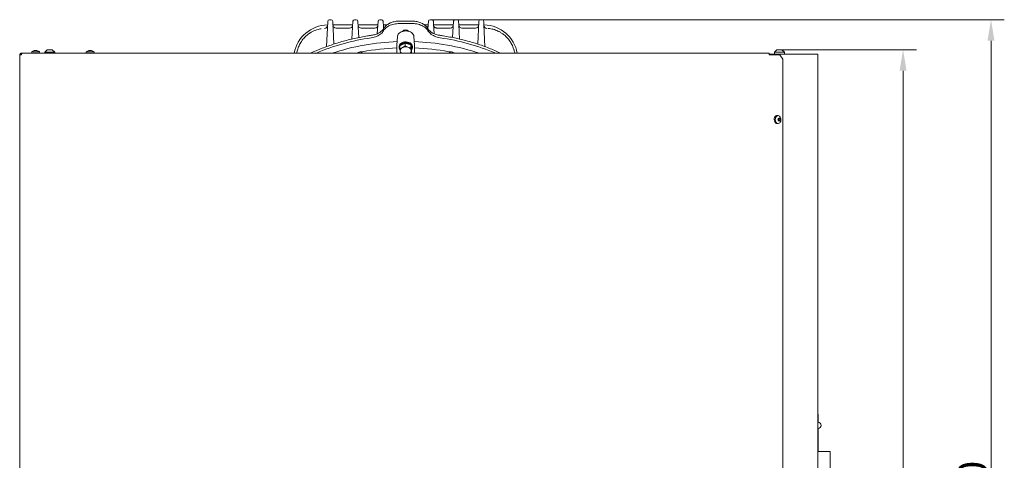
# Model space of a CAD drawing. Extents: x 1310 to 5205, y -433 to 2532.
# Drawn here: x 2918 to 4091, y 1900 to 2425 of the extents above; entities that cross this region are included whole.
import ezdxf

# ---------------------------------------------------------------- set-up
doc = ezdxf.new("R2010")
doc.units = 0
doc.header["$LTSCALE"] = 5
doc.layers.add('3', color=1, linetype='Continuous')
doc.layers.add('SLD-0', color=7, linetype='Continuous')
doc.styles.add('Brunner 2014', font='arial.ttf', dxfattribs={"height": 35})
doc.dimstyles.new('Brunner 2014', dxfattribs={"dimscale": 5, "dimtxt": 35, "dimasz": 5, "dimexe": 3.175, "dimexo": 0, "dimgap": 0.762, "dimtad": 1, "dimdec": 0, "dimrnd": 1e-08, "dimtxsty": 'Brunner 2014', "dimcen": 0.09, "dimdle": 10, "dimclrd": 7, "dimclre": 7, "dimclrt": 7, "dimadec": 1, "dimazin": 2, "dimtfac": 0.666667, "dimtdec": 0, "dimtmove": 0, "dimatfit": 3, "dimldrblk": 'Filled-1', "dimfxl": 1, "dimtolj": 1, "dimlwd": 5, "dimlwe": 5, "dimarcsym": 0})

# ---------------------------------------------------------------- blocks, each defined once
blk = doc.blocks.new('*D149')
at = {"layer": 'Defpoints', "color": 0, "lineweight": 5, "transparency": 16777216}
for p in [(3826.1, 2389), (3726.7, 1175.3), (3970.4, 1175.3)]:
    blk.add_point(p, dxfattribs=at)
at = {"layer": 'SLD-0', "color": 7, "linetype": 'Continuous', "lineweight": 5, "transparency": 16777216}
for p, q in [((3826.1, 2389), (3986.3, 2389)), ((3970.4, 2364), (3970.4, 1200.3)), ((3726.7, 1175.3), (3986.3, 1175.3))]:
    blk.add_line(p, q, dxfattribs=at)
at = {"layer": 'SLD-0', "color": 7, "lineweight": 5, "transparency": 16777216}
for points in [[(3966.3, 2364), (3974.6, 2364), (3970.4, 2389)], [(3966.3, 1200.3), (3974.6, 1200.3), (3970.4, 1175.3)]]:
    blk.add_solid(points, dxfattribs=at)
at = {"layer": 'SLD-0', "color": 7, "lineweight": 9, "transparency": 16777216, "insert": (3931.5, 1802), "char_height": 35, "attachment_point": 2, "rotation": 90, "style": 'Brunner 2014'}
blk.add_mtext('\\A1;1214', dxfattribs=at)
blk = doc.blocks.new('Filled-1')
at = {"color": 0}
for p, q in [((0, 0), (-1, 0.167)), ((-1, 0.167), (-1, -0.167)), ((-1, 0), (0, 0)), ((-1, -0.167), (0, 0))]:
    blk.add_line(p, q, dxfattribs=at)
at = {"color": 0, "flags": 128}
blk.add_lwpolyline([(-1, -0.167), (0, 0), (-1, 0.167), (-1, -0.167)], dxfattribs=at)
at = {"color": 0}
blk.add_solid([(-1, -0.167), (0, 0), (-1, 0.167), (-1, -0.167)], dxfattribs=at)
blk = doc.blocks.new('*D152')
at = {"layer": 'Defpoints', "color": 0, "lineweight": 5, "transparency": 16777216}
for p in [(3409, 2424.8), (4075.2, 2424.8), (3726.7, 1175.3)]:
    blk.add_point(p, dxfattribs=at)
at = {"layer": 'SLD-0', "color": 7, "linetype": 'Continuous', "lineweight": 5, "transparency": 16777216}
for p, q in [((3409, 2424.8), (4091, 2424.8)), ((4075.2, 1200.3), (4075.2, 2399.8)), ((3726.7, 1175.3), (4091, 1175.3))]:
    blk.add_line(p, q, dxfattribs=at)
at = {"layer": 'SLD-0', "color": 7, "lineweight": 5, "transparency": 16777216}
for points in [[(4071, 2399.8), (4079.3, 2399.8), (4075.2, 2424.8)], [(4071, 1200.3), (4079.3, 1200.3), (4075.2, 1175.3)]]:
    blk.add_solid(points, dxfattribs=at)
at = {"layer": 'SLD-0', "color": 7, "lineweight": 9, "transparency": 16777216, "insert": (4035.6, 1846.1), "char_height": 35, "attachment_point": 2, "rotation": 90, "style": 'Brunner 2014'}
blk.add_mtext('\\A1;1250', dxfattribs=at)

msp = doc.modelspace()

# ---------------------------------------------------------------- linework, layer by layer
at = {"color": 7, "linetype": 'Continuous', "lineweight": 9}
for p, q in [((3283.5, 2392.7), (3285, 2422.8)), ((3287, 2424.7), (3289, 2424.7)), ((3313.7, 2401.7), (3315, 2422.9)), ((3317, 2424.8), (3319, 2424.8)), ((3344, 2408), (3345, 2423)), ((3347, 2424.8), (3349, 2424.8)), ((3404.4, 2414.1), (3405, 2423)), ((3407, 2424.8), (3409, 2424.8)), ((3433.8, 2403.5), (3435, 2422.9)), ((3437, 2424.8), (3439, 2424.8)), ((3463.7, 2395.7), (3465, 2422.8)), ((3467, 2424.7), (3469, 2424.7)), ((3311, 2414.7), (3311, 2414.7)), ((3325, 2414.8), (3341, 2414.8)), ((3337.4, 2406.2), (3337.4, 2406.2)), ((3351.8, 2414.4), (3352.2, 2415)), ((3367.5, 2394.4), (3368.2, 2404.9)), ((3377.8, 2411.6), (3378.4, 2411.6)), ((3387.8, 2404.9), (3388.4, 2394.3)), ((3404.2, 2414.4), (3404.3, 2414.2)), ((3414.8, 2414.9), (3415, 2414.9)), ((3415, 2414.8), (3430.9, 2414.8)), ((3415, 2414.8), (3415, 2414.8)), ((3418.5, 2406.2), (3418.5, 2406.2)), ((3445, 2414.7), (3460.9, 2414.6)), ((3367.4, 2384.8), (3367.5, 2394.1)), ((3367.5, 2394.1), (3367.5, 2394.4)), ((3367.5, 2394.1), (3367.5, 2394.1)), ((3371.1, 2393.8), (3377.2, 2396.9)), ((3371.1, 2393.8), (3371.1, 2390.4)), ((3377.2, 2396.9), (3384.1, 2394.7)), ((3377.2, 2396.9), (3377.2, 2393.5)), ((3384.1, 2394.7), (3384.1, 2391.4)), ((3384.1, 2394.7), (3384.8, 2389.4)), ((3388.4, 2393.9), (3388.3, 2384.8)), ((3388.4, 2394.3), (3388.4, 2394)), ((3388.4, 2393.9), (3388.4, 2394)), ((2918.1, 2382.8), (2920.1, 2382.8)), ((2918.1, 2382.8), (2918.1, 1787.3)), ((2920.1, 2384.8), (2920.1, 2383.8)), ((2920.1, 2384.8), (2920.8, 2384.8)), ((3810.8, 2384.8), (2920.8, 2384.8)), ((2932.2, 2384.8), (2932.4, 2386.4)), ((2932.4, 2386.4), (2941.9, 2386.4)), ((2935.6, 2388.1), (2935.6, 2388)), ((2935.6, 2388.1), (2935.6, 2388.1)), ((2936.2, 2388.1), (2936.2, 2388.1)), ((2936.5, 2388.1), (2936.5, 2388.1)), ((2937.7, 2388.1), (2937.7, 2388.1)), ((2938, 2388.1), (2938, 2388.1)), ((2938.6, 2388), (2938.6, 2388.1)), ((2938.6, 2388.1), (2938.6, 2388.1)), ((2938.6, 2388.1), (2938.6, 2388.1)), ((2941.9, 2386.4), (2942, 2384.8)), ((2947.9, 2386), (2950.9, 2389)), ((2947.9, 2384.8), (2947.9, 2386)), ((2947.9, 2386), (2959.9, 2386)), ((2956.9, 2389), (2950.9, 2389)), ((2956.9, 2389), (2959.9, 2386)), ((2959.9, 2386), (2959.9, 2384.8)), ((2997.2, 2384.8), (2997.4, 2386.4)), ((2997.4, 2386.4), (3006.9, 2386.4)), ((3000.6, 2388.1), (3000.6, 2388)), ((3000.6, 2388.1), (3000.6, 2388.1)), ((3001.2, 2388.1), (3001.2, 2388.1)), ((3001.5, 2388.1), (3001.5, 2388.1)), ((3002.7, 2388.1), (3002.7, 2388.1)), ((3003, 2388.1), (3003, 2388.1)), ((3003.6, 2388), (3003.6, 2388.1)), ((3003.6, 2388.1), (3003.6, 2388.1)), ((3003.6, 2388.1), (3003.6, 2388.1)), ((3006.9, 2386.4), (3007, 2384.8)), ((3320.4, 2385.5), (3317.3, 2384.8)), ((3321.5, 2385.6), (3320.4, 2385.5)), ((3370, 2392), (3370, 2392.7)), ((3371.1, 2390.4), (3371.5, 2387.4)), ((3371.9, 2385.2), (3372.8, 2384.8)), ((3384.1, 2391.4), (3380.6, 2392)), ((3382.9, 2384.8), (3384.8, 2386.1)), ((3384.8, 2386.1), (3384.4, 2388.3)), ((3384.8, 2389.4), (3384.8, 2386.1)), ((3386, 2392.7), (3386, 2392)), ((3434.5, 2385.6), (3435.6, 2385.5)), ((3435.6, 2385.5), (3438.6, 2384.8)), ((3810.8, 2382.8), (3810.8, 2384.8)), ((3810.8, 2383.8), (3810.8, 2383.8)), ((3815.1, 2383.8), (3810.8, 2383.8)), ((3810.8, 2382.8), (3812.2, 2382.8)), ((3823.6, 2382.8), (3812.2, 2382.8)), ((3815.1, 2383.8), (3821.4, 2383.8)), ((3817.1, 2386), (3820.1, 2389)), ((3817.1, 2383.8), (3817.1, 2386)), ((3829.1, 2386), (3817.1, 2386)), ((3820.1, 2389), (3826.1, 2389)), ((3821.6, 2383.8), (3821.4, 2383.8)), ((3821.6, 2383.8), (3821.6, 2382.8)), ((3821.6, 2383.8), (3821.9, 2383.8)), ((3821.9, 2383.8), (3867, 2383.8)), ((3821.9, 2383.8), (3821.9, 2382.8)), ((3823.6, 2382.8), (3827.2, 2377.8)), ((3826.1, 2389), (3829.1, 2386)), ((3829.1, 2386), (3829.1, 2383.8)), ((3867, 2383.8), (3868.7, 2383.8)), ((3868.7, 2383.8), (3868.7, 1309.3)), ((3827.2, 2377.8), (3827.2, 1785.3)), ((3820.7, 2310.6), (3821.8, 2310.5)), ((3821.8, 2301), (3820.7, 2300.9)), ((3821.8, 2307), (3821.7, 2307)), ((3821.7, 2306), (3821.7, 2306)), ((3821.8, 2306.9), (3821.8, 2306.9)), ((3822.1, 2305.6), (3822.1, 2305.6)), ((3822.1, 2304.6), (3822.1, 2304.6)), ((3822.2, 2304.5), (3823.6, 2304.5)), ((3822.4, 2307.2), (3822.4, 2307.2)), ((3823.1, 2304.4), (3823.1, 2304.4)), ((3823.4, 2306.9), (3823.4, 2306.9)), ((3823.8, 2305.6), (3823.8, 2305.6)), ((3869.1, 1954.3), (3868.7, 1954.7)), ((3868.7, 1953.9), (3869.1, 1954.3)), ((3869.1, 1945.3), (3869.1, 1954.3)), ((3869.1, 1945.3), (3868.7, 1945.3)), ((3868.7, 1945), (3869.1, 1945)), ((3869.1, 1937.5), (3868.7, 1937.5)), ((3868.7, 1937.3), (3869.1, 1937.3)), ((3869.1, 1910.3), (3869.1, 1937.3)), ((3881.7, 1910.3), (3868.7, 1910.3)), ((3881.7, 1910.3), (3883.7, 1910.3)), ((3883.7, 1340.3), (3883.7, 1910.3))]:
    msp.add_line(p, q, dxfattribs=at)
at = {"color": 7, "linetype": 'Continuous', "lineweight": 9, "flags": 128}
for points in [[(3291, 2422.8), (3291.4, 2413.8), (3292.3, 2395.7)], [(3321, 2422.9), (3321.4, 2415.8), (3322.1, 2403.5)], [(3351, 2423), (3351.4, 2416.6), (3351.6, 2414)], [(3411, 2423), (3411.2, 2419.5), (3412, 2408)], [(3441, 2422.9), (3441.2, 2418.9), (3442.2, 2401.7)], [(3471, 2422.8), (3471.2, 2418.5), (3472.4, 2392.7)], [(3368.2, 2405), (3368.5, 2406.2), (3369, 2407.4), (3370, 2408.6), (3371.2, 2409.5), (3372.6, 2410.3), (3374.2, 2410.9), (3376, 2411.3), (3377.8, 2411.4)], [(3378.4, 2411.4), (3380.2, 2411.2), (3381.9, 2410.8), (3383.5, 2410.2), (3385, 2409.4), (3386.1, 2408.4), (3387, 2407.3), (3387.6, 2406.1), (3387.8, 2404.8)], [(3404.2, 2414.3), (3404.2, 2414.4), (3404.1, 2414.4)], [(3386, 2392.7), (3386, 2392.8), (3385.8, 2394), (3385.2, 2395.1), (3384.3, 2396.2), (3383.1, 2397.1), (3381.7, 2397.7), (3380.1, 2398.2), (3378.4, 2398.4), (3376.6, 2398.3), (3375, 2398), (3373.4, 2397.4), (3372.1, 2396.6), (3371.1, 2395.6), (3370.4, 2394.5), (3370, 2393.3), (3370, 2392.7)], [(3384.8, 2389), (3384.9, 2389.1), (3385.6, 2390.2), (3385.9, 2391.4), (3385.9, 2392.6), (3385.5, 2393.8), (3384.8, 2394.9), (3383.7, 2395.9), (3382.4, 2396.7), (3380.9, 2397.2), (3379.2, 2397.5), (3377.5, 2397.6), (3375.8, 2397.4), (3374.2, 2396.9), (3372.8, 2396.2)], [(3373.1, 2395.6), (3374.4, 2396.3), (3375.9, 2396.7), (3377.5, 2396.9), (3379.1, 2396.8), (3380.7, 2396.5), (3382.1, 2396), (3383.4, 2395.3), (3384.4, 2394.4), (3385.1, 2393.3), (3385.4, 2392.2), (3385.4, 2391.1), (3385.1, 2389.9), (3384.8, 2389.4)], [(3820.7, 2310.6), (3820.6, 2310.7), (3819.6, 2310.6), (3818.8, 2310.1), (3818, 2309.3), (3817.4, 2308.3), (3817, 2307), (3816.9, 2305.7), (3817.1, 2304.4), (3817.5, 2303.2), (3818.1, 2302.1), (3818.8, 2301.4), (3819.7, 2301), (3820.7, 2300.9), (3820.7, 2300.9)], [(3824.2, 2302.8), (3824.7, 2303.9), (3824.9, 2305.2), (3824.9, 2306.5), (3824.6, 2307.7), (3824.1, 2308.8), (3823.4, 2309.7), (3822.6, 2310.3), (3821.7, 2310.5), (3820.8, 2310.4), (3820, 2310), (3819.2, 2309.2), (3818.6, 2308.2), (3818.3, 2307), (3818.2, 2305.7), (3818.3, 2304.4), (3818.7, 2303.2), (3819.3, 2302.2), (3820, 2301.5), (3820.9, 2301.1), (3821.8, 2301), (3822.7, 2301.3), (3823.5, 2301.9), (3824.2, 2302.8)], [(3821.8, 2306.9), (3821.7, 2307), (3821.7, 2307)]]:
    msp.add_lwpolyline(points, dxfattribs=at)
at = {"color": 7, "linetype": 'Continuous', "lineweight": 9}
for centre, radius, start, end in [((3287, 2422.7), 2, 90, 177.3227), ((3289, 2422.7), 2, 2.6773, 90), ((3317, 2422.8), 2, 90, 176.6647), ((3319, 2422.8), 2, 3.3353, 90), ((3347, 2422.8), 2, 90, 176.2886), ((3349, 2422.8), 2, 3.7114, 90), ((3378, 2102.2), 318.1, 88.3802, 91.6198), ((3401, 2418.8), 3.98, 305.625, 336.1872), ((3401, 2418.9), 4, 305.621, 336.233), ((3407, 2422.8), 2, 90, 176.2886), ((3409, 2422.8), 2, 3.7114, 90), ((3437, 2422.8), 2, 90, 176.6647), ((3439, 2422.8), 2, 3.3353, 90), ((3467, 2422.7), 2, 90, 177.3227), ((3469, 2422.7), 2, 2.6773, 90), ((3281, 2418.5), 4, 273.0574, 316.8136), ((3295, 2418.7), 4, 226.2988, 270.3021), ((3311, 2418.7), 4, 270.2416, 315.6285), ((3325, 2418.8), 4, 225.9584, 270.1772), ((3341, 2418.8), 4, 270.1267, 316.6519), ((3377.7, 2408.3), 4.26, 86.4546, 144.3781), ((3377.7, 2409.1), 3.49, 85.6879, 147.2678), ((3381.8, 2411.4), 4.05, 176.4369, 180.5825), ((3378.2, 2408.3), 4.24, 34.953, 93.6091), ((3378.2, 2409.1), 3.48, 32.282, 94.3603), ((3373.7, 2411.4), 4.68, 359.076, 2.2959), ((3431, 2418.8), 4, 269.8228, 314.8072), ((3445, 2418.7), 4, 225.2259, 269.7586), ((3461, 2418.7), 4, 269.698, 315.9359), ((3475, 2418.5), 4, 225.6825, 266.9427), ((3373, 2146.1), 259.6, 97.9712, 113.1951), ((3376.7, 2124), 274.8, 91.8187, 108.3957), ((3374.6, 2392), 4.61, 114.0805, 221.1718), ((3374.9, 2391.6), 4.41, 115.0819, 209.2091), ((3379.3, 2124), 274.8, 71.6041, 88.1529), ((3383.1, 2146.8), 258.9, 66.7848, 82.0488), ((2937.1, 2381.3), 7, 102.5751, 132.8093), ((2937.1, 2381.3), 7, 47.1907, 77.4501), ((3002.1, 2381.3), 7, 102.5751, 132.8093), ((3002.1, 2381.3), 7, 47.1907, 77.4501), ((3377.7, 2108.1), 283.2, 92.0613, 100.3919), ((3375.7, 2387.7), 4.22, 111.6788, 183.6686), ((3375.6, 2388.1), 4.13, 190.2674, 234.1719), ((3378, 2383.7), 8.77, 72.4798, 115.8688), ((3379.5, 2387.1), 5.07, 13.9955, 77.3328), ((3380.5, 2388), 3.95, 305.4365, 4.8801), ((3378.3, 2108.4), 282.9, 79.6038, 87.9575), ((3822.6, 2307.7), 1.17, 220.7378, 251.2085), ((3824.4, 2305.3), 2.29, 155.0368, 174.4394), ((3824.6, 2305.3), 2.52, 174.0688, 192.2716), ((3822, 2304.7), 0.241, 317.3509, 14.8068), ((3822.2, 2306.4), 0.227, 331.1148, 60.3012)]:
    msp.add_arc(centre, radius, start, end, dxfattribs=at)
at = {"color": 7, "linetype": 'Continuous', "lineweight": 9, "extrusion": (0, 0, -1)}
for start_param, end_param in [(4.612127, 4.712389), (1.570796, 1.671058)]:
    msp.add_ellipse((3869.1, 1941.3), major_axis=(4, 0), ratio=0.999391, start_param=start_param, end_param=end_param, dxfattribs=at)
at = {"color": 7, "linetype": 'Continuous', "lineweight": 9, "extrusion": (-3.03054e-14, -3.67366e-27, -1)}
for start_param, end_param in [(4.712389, 6.283185), (0, 1.570796)]:
    msp.add_ellipse((3869.1, 1941.3), major_axis=(3.75, 0), ratio=0.999633, start_param=start_param, end_param=end_param, dxfattribs=at)
at = {"color": 7, "linetype": 'Continuous', "lineweight": 9}
for points, knots in [([(3283.9, 2415.8), (3284, 2415.9), (3284.2, 2416.2), (3284.5, 2416.6), (3284.6, 2417), (3284.7, 2417.1)], [0, 0, 0, 0, 0.281496, 0.716376, 1, 1, 1, 1]), ([(3291.2, 2417.3), (3291.3, 2417.3), (3291.3, 2417), (3291.6, 2416.4), (3292, 2416), (3292.2, 2415.8)], [0, 0, 0, 0, 0.033877, 0.527974, 1, 1, 1, 1]), ([(3313.8, 2415.9), (3314, 2416.1), (3314.3, 2416.5), (3314.5, 2416.9), (3314.6, 2417.1), (3314.6, 2417.2)], [0, 0, 0, 0, 0.4996913, 0.9496838, 1, 1, 1, 1]), ([(3321.3, 2417.2), (3321.4, 2417), (3321.6, 2416.5), (3322, 2416.1), (3322.2, 2415.9)], [0, 0, 0, 0, 0.458527, 1, 1, 1, 1]), ([(3343.9, 2416.1), (3344, 2416.2), (3344.2, 2416.5), (3344.5, 2416.9), (3344.6, 2417.1), (3344.6, 2417.2)], [0, 0, 0, 0, 0.368606, 0.891421, 1, 1, 1, 1]), ([(3351.4, 2411.6), (3351.7, 2412.1), (3352.6, 2413.3), (3354.3, 2415.1), (3356.6, 2416.8), (3359.4, 2418.2), (3362.4, 2419.3), (3365.6, 2420), (3367.9, 2420.1), (3369, 2420.2)], [0, 0, 0, 0, 0.105683, 0.254404, 0.403125, 0.552357, 0.701591, 0.850793, 1, 1, 1, 1]), ([(3351.4, 2417.2), (3351.5, 2417), (3351.7, 2416.5), (3352.1, 2416.1), (3352.3, 2415.9)], [0, 0, 0, 0, 0.505749, 1, 1, 1, 1]), ([(3352.2, 2415), (3352.4, 2415.2), (3352.9, 2416), (3354, 2417.3), (3355.6, 2418.6), (3357.5, 2419.9), (3359.5, 2420.9), (3361.7, 2421.8), (3364.1, 2422.4), (3366.5, 2422.9), (3368.3, 2423.1), (3369.2, 2423), (3369.4, 2423)], [0, 0, 0, 0, 0.054521, 0.169045, 0.284516, 0.401267, 0.517053, 0.63388, 0.750626, 0.866995, 0.984284, 1, 1, 1, 1]), ([(3369.4, 2423.1), (3370.8, 2423.1), (3375.1, 2423.2), (3380.9, 2423.2), (3385.1, 2423.1), (3386.6, 2423.1)], [0, 0, 0, 0, 0.257453, 0.746308, 1, 1, 1, 1]), ([(3386.6, 2423), (3387.3, 2423), (3388.9, 2423), (3391.3, 2422.6), (3393.6, 2422), (3395.9, 2421.2), (3398, 2420.2), (3399.9, 2419), (3401.6, 2417.6), (3403, 2416.1), (3403.9, 2415), (3404.2, 2414.3), (3404.2, 2414.3)], [0, 0, 0, 0, 0.098407, 0.209458, 0.321126, 0.433384, 0.544702, 0.65661, 0.768569, 0.879906, 0.991715, 1, 1, 1, 1]), ([(3387, 2420.2), (3387.8, 2420.1), (3389.7, 2420), (3392.7, 2419.5), (3395.8, 2418.5), (3398.6, 2417.2), (3401, 2415.6), (3403.1, 2413.7), (3404, 2412.3), (3404.5, 2411.6)], [0, 0, 0, 0, 0.108195, 0.256777, 0.405354, 0.55402, 0.702685, 0.851341, 1, 1, 1, 1]), ([(3411.4, 2417.2), (3411.5, 2417), (3411.7, 2416.5), (3412, 2416.2), (3412.2, 2416)], [0, 0, 0, 0, 0.465631, 1, 1, 1, 1]), ([(3433.8, 2416), (3433.9, 2416.1), (3434.2, 2416.5), (3434.5, 2416.9), (3434.6, 2417.2), (3434.6, 2417.2)], [0, 0, 0, 0, 0.442008, 0.877993, 1, 1, 1, 1]), ([(3441.3, 2417.2), (3441.4, 2417), (3441.6, 2416.5), (3442, 2416.1), (3442.2, 2415.9)], [0, 0, 0, 0, 0.4309213, 1, 1, 1, 1]), ([(3463.8, 2415.9), (3463.9, 2416), (3464.2, 2416.3), (3464.5, 2416.8), (3464.6, 2417.1), (3464.7, 2417.3)], [0, 0, 0, 0, 0.329598, 0.738896, 1, 1, 1, 1]), ([(3471.3, 2417.1), (3471.3, 2417.1), (3471.4, 2416.8), (3471.7, 2416.2), (3472.1, 2415.9), (3472.2, 2415.7)], [0, 0, 0, 0, 0.068992, 0.61399, 1, 1, 1, 1]), ([(3249.3, 2389.6), (3249.3, 2389.7), (3249.8, 2391.6), (3251.4, 2395.2), (3254.5, 2400.3), (3258.3, 2404.8), (3261.4, 2407.1), (3263, 2408.3)], [0, 0, 0, 0, 0.004357, 0.2516194, 0.5060968, 0.7535813, 1, 1, 1, 1]), ([(3263.2, 2408.5), (3263.7, 2408.8), (3265.2, 2409.8), (3267.7, 2411.1), (3270.6, 2412.4), (3273.6, 2413.3), (3275.8, 2413.8), (3277.1, 2414), (3277.4, 2414)], [0, 0, 0, 0, 0.1187711, 0.3378922, 0.556786, 0.7462092, 0.9430759, 1, 1, 1, 1]), ([(3264.7, 2384.8), (3265.2, 2385), (3267.9, 2386.4), (3273, 2388.6), (3280, 2391.4), (3287.2, 2394), (3294.4, 2396.5), (3301.8, 2398.7), (3309.4, 2400.7), (3317, 2402.5), (3324.7, 2404.1), (3331.5, 2405.3), (3335.8, 2405.9), (3337.4, 2406.2)], [0, 0, 0, 0, 0.024124, 0.125575, 0.227024, 0.328474, 0.429922, 0.53137, 0.632817, 0.734262, 0.835707, 0.93715, 1, 1, 1, 1]), ([(3281.2, 2414.5), (3281.2, 2414.5), (3281.2, 2414.5), (3281.2, 2414.5), (3281.2, 2414.5)], [0, 0, 0, 0, 0.446794, 1, 1, 1, 1]), ([(3295, 2414.7), (3297.1, 2414.7), (3302.4, 2414.7), (3307.7, 2414.7), (3311, 2414.7)], [0, 0, 0, 0, 0.383599, 1, 1, 1, 1]), ([(3351.4, 2411.6), (3351, 2411), (3350.2, 2409.7), (3348.4, 2407.9), (3346.1, 2406.3), (3343.3, 2404.9), (3340.3, 2403.8), (3338.1, 2403.4), (3337, 2403.2)], [0, 0, 0, 0, 0.150609, 0.304573, 0.475943, 0.652315, 0.823677, 1, 1, 1, 1]), ([(3337.4, 2406.2), (3337.8, 2406.2), (3339, 2406.4), (3341, 2406.9), (3343.2, 2407.6), (3345.3, 2408.6), (3347.2, 2409.7), (3348.9, 2411), (3350.3, 2412.4), (3351.3, 2413.5), (3351.7, 2414.2), (3351.8, 2414.4)], [0, 0, 0, 0, 0.060414, 0.188535, 0.317171, 0.444548, 0.571936, 0.700096, 0.827293, 0.955427, 1, 1, 1, 1]), ([(3352.3, 2415.9), (3352.4, 2415.8), (3352.5, 2415.7), (3352.6, 2415.6), (3352.6, 2415.6)], [0, 0, 0, 0, 0.770512, 1, 1, 1, 1]), ([(3404.5, 2413.9), (3404.5, 2413.8), (3404.9, 2413.2), (3405.8, 2412.1), (3407.3, 2410.7), (3409, 2409.5), (3411, 2408.4), (3413.1, 2407.5), (3415.4, 2406.8), (3417.2, 2406.3), (3418.3, 2406.2), (3418.5, 2406.2)], [0, 0, 0, 0, 0.016609, 0.152078, 0.287555, 0.422049, 0.555945, 0.690644, 0.82479, 0.959114, 1, 1, 1, 1]), ([(3418.9, 2403.2), (3417.8, 2403.5), (3415.5, 2403.9), (3412.4, 2405), (3409.6, 2406.5), (3407.4, 2408.1), (3405.7, 2409.8), (3404.9, 2411), (3404.5, 2411.6)], [0, 0, 0, 0, 0.181189, 0.368269, 0.53917, 0.715028, 0.856141, 1, 1, 1, 1]), ([(3412.2, 2416), (3412.3, 2415.9), (3412.5, 2415.6), (3413.2, 2415.3), (3414, 2414.9), (3414.6, 2414.9), (3414.8, 2414.9)], [0, 0, 0, 0, 0.071011, 0.401466, 0.764493, 1, 1, 1, 1]), ([(3415, 2414.8), (3417.7, 2414.8), (3423, 2414.8), (3428.3, 2414.8), (3430.9, 2414.8)], [0, 0, 0, 0, 0.500987, 1, 1, 1, 1]), ([(3418.5, 2406.2), (3419.9, 2406), (3423.9, 2405.4), (3430.5, 2404.2), (3438.2, 2402.7), (3445.9, 2400.9), (3453.4, 2398.9), (3460.8, 2396.7), (3468.1, 2394.3), (3475.3, 2391.7), (3482.3, 2388.8), (3487.6, 2386.5), (3490.5, 2385.1), (3491.3, 2384.8)], [0, 0, 0, 0, 0.053432, 0.154884, 0.256342, 0.357802, 0.459263, 0.560725, 0.66219, 0.763655, 0.865123, 0.966591, 1, 1, 1, 1]), ([(3475.9, 2414.4), (3475.9, 2414.4), (3477, 2414.3), (3479.2, 2414), (3482.2, 2413.4), (3485, 2412.5), (3487.9, 2411.3), (3490.7, 2409.8), (3492.8, 2408.5), (3493.8, 2407.7), (3494, 2407.6)], [0, 0, 0, 0, 0.0059465, 0.1739184, 0.3261503, 0.4742095, 0.6286185, 0.7976393, 0.9673883, 1, 1, 1, 1]), ([(3494, 2407.5), (3494.4, 2407.2), (3496.4, 2405.9), (3499.5, 2402.7), (3503.1, 2397.9), (3505.4, 2393.5), (3506.2, 2390.6), (3506.5, 2389.6)], [0, 0, 0, 0, 0.0644726, 0.3275893, 0.5983921, 0.8608426, 1, 1, 1, 1]), ([(3377.2, 2393.5), (3376.4, 2393), (3375.4, 2392.3), (3374.4, 2391.7), (3374.2, 2391.6)], [0, 0, 0, 0, 0.7643044, 1, 1, 1, 1]), ([(3380.6, 2392), (3380.5, 2392.1), (3379.4, 2392.4), (3378.3, 2393), (3377.2, 2393.5)], [0, 0, 0, 0, 0.0702148, 1, 1, 1, 1]), ([(2918.1, 2382.8), (2918.1, 2382.9), (2918.1, 2383.1), (2918.2, 2383.4), (2918.4, 2383.8), (2918.6, 2384), (2918.8, 2384.3), (2919.1, 2384.5), (2919.4, 2384.6), (2919.7, 2384.7), (2919.9, 2384.8), (2920, 2384.8), (2920.1, 2384.8)], [0, 0, 0, 0, 0.108499, 0.220144, 0.328652, 0.440307, 0.548815, 0.660469, 0.768977, 0.880632, 0.940066, 1, 1, 1, 1]), ([(2919.1, 2382.8), (2919.1, 2382.8), (2919.1, 2383), (2919.2, 2383.1), (2919.3, 2383.3), (2919.4, 2383.4), (2919.5, 2383.6), (2919.7, 2383.7), (2919.8, 2383.7), (2920, 2383.8), (2920.1, 2383.8), (2920.1, 2383.8)], [0, 0, 0, 0, 0.1162, 0.235771, 0.351971, 0.471542, 0.587696, 0.707217, 0.82337, 0.942892, 1, 1, 1, 1]), ([(2920.8, 2384.8), (2920.8, 2384.7), (2920.7, 2384.7), (2920.5, 2384.3), (2920.4, 2383.8), (2920.2, 2383.2), (2920.1, 2382.9), (2920.1, 2382.8)], [0, 0, 0, 0, 0.2200783, 0.4401745, 0.6602707, 0.8803669, 1, 1, 1, 1]), ([(2935.4, 2388), (2935.4, 2388), (2935.3, 2388), (2935.3, 2388), (2935.3, 2388), (2935.4, 2388), (2935.4, 2388), (2935.5, 2388), (2935.5, 2388)], [0, 0, 0, 0, 0.1736553, 0.3479906, 0.518533, 0.6859457, 0.8536264, 1, 1, 1, 1]), ([(2935.6, 2388.1), (2935.6, 2388.1), (2935.6, 2388.1), (2935.5, 2388.1), (2935.4, 2388), (2935.4, 2388)], [0, 0, 0, 0, 0.168755, 0.608258, 1, 1, 1, 1]), ([(2935.5, 2388), (2935.6, 2388), (2935.8, 2388.1), (2936, 2388.1), (2936.2, 2388.1), (2936.2, 2388.1)], [0, 0, 0, 0, 0.339565, 0.688725, 1, 1, 1, 1]), ([(2936.2, 2388.1), (2936.3, 2388.1), (2936.4, 2388.1), (2936.6, 2388.1), (2936.7, 2388), (2936.7, 2388)], [0, 0, 0, 0, 0.3392744, 0.6886494, 1, 1, 1, 1]), ([(2937.1, 2388), (2937, 2388.1), (2936.9, 2388.1), (2936.7, 2388.1), (2936.6, 2388.1), (2936.5, 2388.1)], [0, 0, 0, 0, 0.214113, 0.629621, 1, 1, 1, 1]), ([(2936.7, 2388), (2936.8, 2388), (2936.8, 2388), (2936.8, 2388), (2936.9, 2388), (2937, 2388), (2937, 2388), (2937.1, 2388), (2937.1, 2388)], [0, 0, 0, 0, 0.1736021, 0.347939, 0.5184828, 0.6858959, 0.8535759, 1, 1, 1, 1]), ([(2937.1, 2388), (2937.1, 2388), (2937.3, 2388.1), (2937.5, 2388.1), (2937.6, 2388.1), (2937.7, 2388.1)], [0, 0, 0, 0, 0.339577, 0.688751, 1, 1, 1, 1]), ([(2937.7, 2388.1), (2937.8, 2388.1), (2938, 2388.1), (2938.2, 2388.1), (2938.4, 2388), (2938.5, 2388)], [0, 0, 0, 0, 0.339256, 0.688611, 1, 1, 1, 1]), ([(2938.6, 2388.1), (2938.5, 2388.1), (2938.4, 2388.1), (2938.2, 2388.1), (2938.1, 2388.1), (2938, 2388.1)], [0, 0, 0, 0, 0.140011, 0.594672, 1, 1, 1, 1]), ([(2938.5, 2388), (2938.5, 2388), (2938.6, 2388), (2938.6, 2388), (2938.7, 2388), (2938.7, 2388), (2938.7, 2388), (2938.7, 2388), (2938.7, 2388)], [0, 0, 0, 0, 0.1735505, 0.347889, 0.5184341, 0.6858476, 0.8535271, 1, 1, 1, 1]), ([(2938.7, 2388), (2938.7, 2388), (2938.6, 2388.1), (2938.6, 2388.1), (2938.6, 2388.1), (2938.6, 2388.1)], [0, 0, 0, 0, 0.339552, 0.688699, 1, 1, 1, 1]), ([(3000.4, 2388), (3000.4, 2388), (3000.3, 2388), (3000.3, 2388), (3000.3, 2388), (3000.4, 2388), (3000.4, 2388), (3000.5, 2388), (3000.5, 2388)], [0, 0, 0, 0, 0.173655, 0.347991, 0.518533, 0.685946, 0.853626, 1, 1, 1, 1]), ([(3000.6, 2388.1), (3000.6, 2388.1), (3000.6, 2388.1), (3000.5, 2388.1), (3000.4, 2388), (3000.4, 2388)], [0, 0, 0, 0, 0.168755, 0.608258, 1, 1, 1, 1]), ([(3000.5, 2388), (3000.6, 2388), (3000.8, 2388.1), (3001, 2388.1), (3001.2, 2388.1), (3001.2, 2388.1)], [0, 0, 0, 0, 0.339565, 0.688725, 1, 1, 1, 1]), ([(3001.2, 2388.1), (3001.3, 2388.1), (3001.4, 2388.1), (3001.6, 2388.1), (3001.7, 2388), (3001.7, 2388)], [0, 0, 0, 0, 0.339274, 0.688649, 1, 1, 1, 1]), ([(3002.1, 2388), (3002, 2388.1), (3001.9, 2388.1), (3001.7, 2388.1), (3001.6, 2388.1), (3001.5, 2388.1)], [0, 0, 0, 0, 0.214113, 0.629621, 1, 1, 1, 1]), ([(3001.7, 2388), (3001.8, 2388), (3001.8, 2388), (3001.8, 2388), (3001.9, 2388), (3002, 2388), (3002, 2388), (3002.1, 2388), (3002.1, 2388)], [0, 0, 0, 0, 0.173602, 0.347939, 0.518483, 0.685896, 0.853576, 1, 1, 1, 1]), ([(3002.1, 2388), (3002.1, 2388), (3002.3, 2388.1), (3002.5, 2388.1), (3002.6, 2388.1), (3002.7, 2388.1)], [0, 0, 0, 0, 0.339577, 0.688751, 1, 1, 1, 1]), ([(3002.7, 2388.1), (3002.8, 2388.1), (3003, 2388.1), (3003.2, 2388.1), (3003.4, 2388), (3003.5, 2388)], [0, 0, 0, 0, 0.339256, 0.688611, 1, 1, 1, 1]), ([(3003.6, 2388), (3003.6, 2388.1), (3003.4, 2388.1), (3003.2, 2388.1), (3003.1, 2388.1), (3003, 2388.1)], [0, 0, 0, 0, 0.196488, 0.621291, 1, 1, 1, 1]), ([(3003.5, 2388), (3003.5, 2388), (3003.6, 2388), (3003.6, 2388), (3003.7, 2388), (3003.7, 2388), (3003.7, 2388), (3003.7, 2388), (3003.7, 2388)], [0, 0, 0, 0, 0.173551, 0.347889, 0.518434, 0.685848, 0.853527, 1, 1, 1, 1]), ([(3003.7, 2388), (3003.7, 2388), (3003.6, 2388.1), (3003.6, 2388.1), (3003.6, 2388.1), (3003.6, 2388.1)], [0, 0, 0, 0, 0.339552, 0.688699, 1, 1, 1, 1]), ([(3247.8, 2384.8), (3248, 2385.6), (3248.5, 2387.2), (3249, 2388.8), (3249.3, 2389.6)], [0, 0, 0, 0, 0.495659, 1, 1, 1, 1]), ([(3326.6, 2386.6), (3326, 2386.7), (3324.6, 2386.7), (3322.8, 2386.2), (3321.8, 2385.8), (3321.5, 2385.6)], [0, 0, 0, 0, 0.374692, 0.821647, 1, 1, 1, 1]), ([(3324.8, 2385.4), (3324.8, 2385.4), (3325.4, 2385.9), (3326, 2386.2), (3326.6, 2386.6)], [0, 0, 0, 0, 0.005737, 1, 1, 1, 1]), ([(3374.2, 2391.6), (3373.4, 2391.2), (3372.3, 2390.8), (3371.3, 2390.5), (3371.1, 2390.4)], [0, 0, 0, 0, 0.784106, 1, 1, 1, 1]), ([(3371.5, 2387.4), (3371.5, 2387.3), (3371.6, 2386.4), (3371.8, 2385.8), (3371.9, 2385.2)], [0, 0, 0, 0, 0.070215, 1, 1, 1, 1]), ([(3384.4, 2388.3), (3384.4, 2388.4), (3384.3, 2389.3), (3384.2, 2390.4), (3384.1, 2391.4)], [0, 0, 0, 0, 0.070215, 1, 1, 1, 1]), ([(3429.4, 2386.6), (3430, 2386.7), (3431.4, 2386.7), (3433.1, 2386.2), (3434.2, 2385.8), (3434.5, 2385.6)], [0, 0, 0, 0, 0.374692, 0.821647, 1, 1, 1, 1]), ([(3431.1, 2385.4), (3431.1, 2385.4), (3430.6, 2385.9), (3430, 2386.2), (3429.4, 2386.6)], [0, 0, 0, 0, 0.005737, 1, 1, 1, 1]), ([(3506.7, 2389.6), (3506.9, 2388.9), (3507.3, 2387.5), (3507.8, 2385.8), (3508.1, 2384.9), (3508.2, 2384.8)], [0, 0, 0, 0, 0.442819, 0.903809, 1, 1, 1, 1]), ([(3821.7, 2306), (3821.7, 2305.9), (3821.7, 2305.7), (3821.6, 2305.5), (3821.5, 2305.3), (3821.4, 2305.2)], [0, 0, 0, 0, 0.339256, 0.68861, 1, 1, 1, 1]), ([(3821.4, 2305.2), (3821.4, 2305.2), (3821.4, 2305.2), (3821.4, 2305.1), (3821.4, 2305), (3821.4, 2305), (3821.5, 2305), (3821.5, 2304.9), (3821.5, 2304.9)], [0, 0, 0, 0, 0.173655, 0.347991, 0.518533, 0.685946, 0.853626, 1, 1, 1, 1]), ([(3821.5, 2304.9), (3821.6, 2304.9), (3821.7, 2304.9), (3821.9, 2304.7), (3822, 2304.6), (3822.1, 2304.6)], [0, 0, 0, 0, 0.3395648, 0.6887252, 1, 1, 1, 1]), ([(3821.7, 2307), (3821.7, 2307), (3821.7, 2307), (3821.6, 2307), (3821.6, 2307), (3821.6, 2306.9), (3821.6, 2306.8), (3821.6, 2306.8), (3821.6, 2306.8)], [0, 0, 0, 0, 0.173551, 0.347889, 0.518434, 0.685848, 0.853527, 1, 1, 1, 1]), ([(3821.6, 2306.8), (3821.6, 2306.7), (3821.7, 2306.5), (3821.7, 2306.2), (3821.7, 2306.1), (3821.7, 2306)], [0, 0, 0, 0, 0.339552, 0.688699, 1, 1, 1, 1]), ([(3822.4, 2307.2), (3822.3, 2307.1), (3822.2, 2307.1), (3822, 2307), (3821.8, 2307), (3821.7, 2307)], [0, 0, 0, 0, 0.339256, 0.688611, 1, 1, 1, 1]), ([(3822.1, 2304.6), (3822.1, 2304.5), (3822.2, 2304.4), (3822.3, 2304.2), (3822.4, 2304), (3822.4, 2304)], [0, 0, 0, 0, 0.339274, 0.688649, 1, 1, 1, 1]), ([(3822.8, 2307.6), (3822.7, 2307.6), (3822.7, 2307.4), (3822.5, 2307.3), (3822.4, 2307.2), (3822.4, 2307.2)], [0, 0, 0, 0, 0.339577, 0.688751, 1, 1, 1, 1]), ([(3822.4, 2304), (3822.4, 2304), (3822.4, 2303.9), (3822.4, 2303.9), (3822.5, 2303.9), (3822.5, 2303.9), (3822.6, 2303.9), (3822.6, 2303.9), (3822.6, 2303.9)], [0, 0, 0, 0, 0.173602, 0.347939, 0.518483, 0.685896, 0.853576, 1, 1, 1, 1]), ([(3822.6, 2303.9), (3822.7, 2304), (3822.8, 2304.1), (3823, 2304.3), (3823.1, 2304.3), (3823.1, 2304.4)], [0, 0, 0, 0, 0.339577, 0.688751, 1, 1, 1, 1]), ([(3823, 2307.6), (3823, 2307.6), (3823, 2307.6), (3822.9, 2307.7), (3822.9, 2307.7), (3822.8, 2307.7), (3822.8, 2307.7), (3822.8, 2307.6), (3822.8, 2307.6)], [0, 0, 0, 0, 0.173602, 0.347939, 0.518483, 0.685896, 0.853576, 1, 1, 1, 1]), ([(3823.4, 2306.9), (3823.4, 2307), (3823.3, 2307.1), (3823.1, 2307.3), (3823, 2307.5), (3823, 2307.6)], [0, 0, 0, 0, 0.339274, 0.688649, 1, 1, 1, 1]), ([(3823.1, 2304.4), (3823.2, 2304.4), (3823.3, 2304.5), (3823.5, 2304.5), (3823.6, 2304.5), (3823.6, 2304.5)], [0, 0, 0, 0, 0.339256, 0.688611, 1, 1, 1, 1]), ([(3823.9, 2306.6), (3823.8, 2306.6), (3823.7, 2306.7), (3823.6, 2306.8), (3823.5, 2306.9), (3823.4, 2306.9)], [0, 0, 0, 0, 0.3395648, 0.6887252, 1, 1, 1, 1]), ([(3823.6, 2304.5), (3823.7, 2304.5), (3823.7, 2304.5), (3823.7, 2304.5), (3823.7, 2304.6), (3823.8, 2304.6), (3823.8, 2304.7), (3823.8, 2304.7), (3823.8, 2304.8)], [0, 0, 0, 0, 0.173551, 0.347889, 0.518434, 0.685848, 0.853527, 1, 1, 1, 1]), ([(3823.8, 2305.6), (3823.8, 2305.6), (3823.8, 2305.8), (3823.9, 2306.1), (3823.9, 2306.2), (3823.9, 2306.3)], [0, 0, 0, 0, 0.339256, 0.68861, 1, 1, 1, 1]), ([(3823.8, 2304.8), (3823.8, 2304.8), (3823.8, 2305), (3823.8, 2305.3), (3823.8, 2305.5), (3823.8, 2305.6)], [0, 0, 0, 0, 0.339552, 0.688699, 1, 1, 1, 1]), ([(3823.9, 2306.3), (3823.9, 2306.3), (3824, 2306.4), (3824, 2306.4), (3823.9, 2306.5), (3823.9, 2306.5), (3823.9, 2306.6), (3823.9, 2306.6), (3823.9, 2306.6)], [0, 0, 0, 0, 0.1736553, 0.3479906, 0.518533, 0.6859457, 0.8536264, 1, 1, 1, 1])]:
    msp.add_open_spline(points, degree=3, knots=knots, dxfattribs=at)
at = {"layer": '3', "linetype": 'Continuous', "lineweight": 9}
for p, q in [((3314.7, 2418.6), (3291.2, 2418.6)), ((3344.7, 2418.6), (3321.2, 2418.6)), ((3355.6, 2418.6), (3351.3, 2418.6)), ((3404.7, 2418.6), (3400.3, 2418.6)), ((3434.7, 2418.6), (3411.3, 2418.6)), ((3464.8, 2418.6), (3441.2, 2418.6))]:
    msp.add_line(p, q, dxfattribs=at)
for centre, start, end in [((3285.5, 2377.6), 91.1727, 169.9142), ((3470.5, 2377.6), 10.0858, 88.8447)]:
    msp.add_arc(centre, 41, start, end, dxfattribs=at)

# ---------------------------------------------------------------- dimensions: what is measured, and where the dimension line sits
at = {"layer": 'SLD-0', "lineweight": 9}
for base, p1, p2, picture, middle in [((4075.1599, 2424.8299), (3726.6624, 1175.2686), (3408.9898, 2424.8299), '*D152', (4075.1599, 1846.123)), ((3970.4, 1175.3), (3826.1, 2389), (3726.7, 1175.3), '*D149', (3970.4, 1802))]:
    dim = msp.add_linear_dim(base=base, p1=p1, p2=p2, angle=90, dimstyle='Brunner 2014', dxfattribs=at)
    dim.commit()
    dim.dimension.update_dxf_attribs({"geometry": picture, "text_midpoint": middle, "dimtype": 160})

doc.saveas('drawing.dxf')
